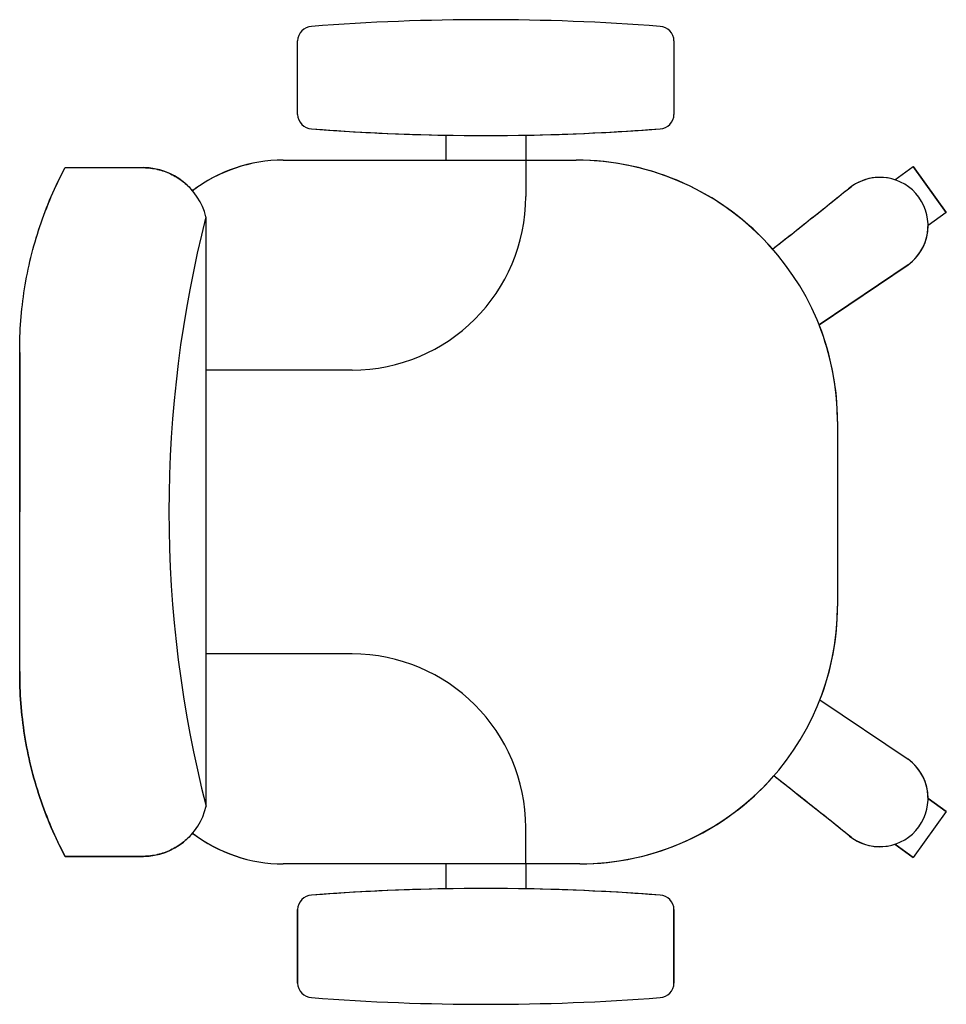
# Model space of a CAD drawing. Extents: x 124 to 265, y -167 to 46.
# Drawn here: x 209 to 209, y -121 to -120 of the extents above; entities that cross this region are included whole.
import ezdxf

# ---------------------------------------------------------------- set-up
doc = ezdxf.new("R2010")
doc.units = 0
doc.layers.add('BASE', color=8, linetype='Continuous')

msp = doc.modelspace()

# ---------------------------------------------------------------- linework, layer by layer
at = {"layer": 'BASE', "color": 8}
for p, q in [((208.78192, -119.88677), (208.78192, -119.83601)), ((208.78192, -119.88677), (208.78192, -119.83601)), ((208.78192, -119.88677), (208.78192, -119.83601)), ((209.04192, -119.83601), (209.04192, -119.88677)), ((209.04192, -119.83601), (209.04192, -119.88677)), ((209.04192, -119.83601), (209.04192, -119.88677)), ((208.88447, -119.91839), (208.88447, -119.90115)), ((208.88447, -119.91839), (208.88447, -119.90115)), ((208.88447, -119.91839), (208.88447, -119.90115)), ((208.93947, -119.90115), (208.93947, -119.91839)), ((208.93947, -119.90115), (208.93947, -119.91839)), ((208.93947, -119.90115), (208.93947, -119.91839)), ((208.62129, -119.92358), (208.67548, -119.92358)), ((208.62129, -119.92358), (208.66548, -119.92358)), ((208.63129, -119.92358), (208.67548, -119.92358)), ((208.77192, -119.91839), (208.88447, -119.91839)), ((208.77192, -119.91839), (208.97442, -119.91839)), ((208.77192, -119.91839), (208.97442, -119.91839)), ((208.93947, -119.91839), (208.97442, -119.91839)), ((208.93947, -119.91839), (208.93947, -119.94339)), ((209.19444, -119.93193), (209.20705, -119.92277)), ((209.19444, -119.93193), (209.20705, -119.92277)), ((209.19444, -119.93193), (209.20705, -119.92277)), ((209.20705, -119.92277), (209.23006, -119.95445)), ((209.23006, -119.95445), (209.20705, -119.92277)), ((209.23006, -119.95445), (209.20705, -119.92277)), ((209.23006, -119.95445), (209.20705, -119.92277)), ((209.23006, -119.95445), (209.20705, -119.92277)), ((209.23006, -119.95445), (209.20705, -119.92277)), ((209.23006, -119.95445), (209.20705, -119.92277)), ((209.16237, -119.93823), (209.16453, -119.93666)), ((209.16453, -119.93666), (209.16237, -119.93823)), ((209.16453, -119.93666), (209.16237, -119.93823)), ((208.71855, -119.95758), (208.71855, -120.3641)), ((209.23006, -119.95445), (209.21745, -119.96361)), ((209.23006, -119.95445), (209.21745, -119.96361)), ((209.23006, -119.95445), (209.21745, -119.96361)), ((209.20371, -119.9906), (209.14213, -120.03214)), ((209.14213, -120.03214), (209.20371, -119.9906)), ((209.14213, -120.03214), (209.20371, -119.9906)), ((208.58992, -120.16137), (208.58992, -120.05122)), ((208.58992, -120.05122), (208.58992, -120.16137)), ((208.81947, -120.06339), (208.71855, -120.06339)), ((209.15492, -120.09889), (209.15492, -120.22639)), ((209.15492, -120.09889), (209.15492, -120.22639)), ((209.15492, -120.09889), (209.15492, -120.22639)), ((208.58992, -120.27156), (208.58992, -120.16137)), ((208.58992, -120.27156), (208.58992, -120.16137)), ((208.81947, -120.25939), (208.71855, -120.25939)), ((209.14276, -120.29107), (209.20371, -120.33218)), ((209.14276, -120.29107), (209.20371, -120.33218)), ((209.14276, -120.29107), (209.20371, -120.33218)), ((209.23006, -120.36833), (209.21745, -120.35917)), ((209.23006, -120.36833), (209.21745, -120.35917)), ((209.21746, -120.35918), (209.23006, -120.36833)), ((209.23006, -120.36833), (209.20705, -120.40001)), ((209.23006, -120.36833), (209.20705, -120.40001)), ((209.23006, -120.36833), (209.20705, -120.40001)), ((209.23006, -120.36833), (209.20705, -120.40001)), ((209.23006, -120.36833), (209.20705, -120.40001)), ((209.23006, -120.36833), (209.20705, -120.40001)), ((209.23006, -120.36833), (209.20705, -120.40001)), ((208.93947, -120.40439), (208.93947, -120.37939)), ((209.16453, -120.38612), (209.16237, -120.38456)), ((209.16453, -120.38612), (209.16237, -120.38456)), ((209.19444, -120.39085), (209.20705, -120.40001)), ((209.19444, -120.39085), (209.20705, -120.40001)), ((209.20705, -120.40001), (209.19447, -120.39087)), ((208.67548, -120.3992), (208.62129, -120.3992)), ((208.62129, -120.3992), (208.66548, -120.3992)), ((208.63129, -120.3992), (208.67548, -120.3992)), ((208.88447, -120.40439), (208.77192, -120.40439)), ((208.97692, -120.40439), (208.77192, -120.40439)), ((208.97692, -120.40439), (208.77192, -120.40439)), ((208.88447, -120.42163), (208.88447, -120.40439)), ((208.88447, -120.42163), (208.88447, -120.40439)), ((208.88447, -120.42163), (208.88447, -120.40439)), ((208.93947, -120.40439), (208.93947, -120.42163)), ((208.97692, -120.40439), (208.93947, -120.40439)), ((208.93947, -120.40439), (208.93947, -120.42163)), ((208.93947, -120.40439), (208.93947, -120.42163)), ((208.78192, -120.48677), (208.78192, -120.43601)), ((208.78192, -120.43601), (208.78192, -120.48677)), ((208.78192, -120.43601), (208.78192, -120.48677)), ((209.04192, -120.43601), (209.04192, -120.48677)), ((209.04192, -120.48677), (209.04192, -120.43601)), ((209.04192, -120.48677), (209.04192, -120.43601))]:
    msp.add_line(p, q, dxfattribs=at)
for centre, radius, start, end in [((208.91192, -121.3887), 1.56731, 85.5948, 94.4052), ((208.91192, -121.3887), 1.56731, 85.5948, 94.4052), ((208.91192, -121.3887), 1.56731, 85.5948, 94.4052), ((208.79192, -119.83601), 0.01, 92.2026, 180), ((208.79192, -119.83601), 0.01, 92.2026, 180), ((208.79192, -119.83601), 0.01, 92.2026, 180), ((209.03192, -119.83601), 0.01, 0, 87.7974), ((209.03192, -119.83601), 0.01, 0, 87.7974), ((209.03192, -119.83601), 0.01, 0, 87.7974), ((208.79192, -119.88677), 0.01, 180, 267.7974), ((208.79192, -119.88677), 0.01, 180, 267.7974), ((208.79192, -119.88677), 0.01, 180, 267.7974), ((209.03192, -119.88677), 0.01, 272.2026, 0), ((209.03192, -119.88677), 0.01, 272.2026, 0), ((209.03192, -119.88677), 0.01, 272.2026, 0), ((208.91192, -118.33408), 1.56731, 265.5948, 268.99625), ((208.91192, -118.33408), 1.56731, 265.5948, 274.4052), ((208.91192, -118.33408), 1.56731, 265.5948, 274.4052), ((208.91192, -118.33408), 1.56731, 271.00697, 274.4052), ((208.77192, -120.02139), 0.103, 90, 127.70132), ((208.77192, -120.02139), 0.103, 90, 127.70132), ((208.77192, -120.02139), 0.103, 90, 127.4186), ((208.97442, -120.09889), 0.1805, 41.28909, 90), ((208.97442, -120.09889), 0.1805, 0, 90), ((208.97442, -120.09889), 0.1805, 0, 90), ((209.18412, -119.96363), 0.03333, 71.9644, 126), ((209.18412, -119.96363), 0.03333, 306, 126), ((209.18412, -119.96363), 0.03333, 306, 126), ((208.81947, -119.94339), 0.12, 270, 0), ((209.51402, -120.16084), 0.82103, 165.6665, 194.37228), ((209.18412, -119.96363), 0.03333, 306, 0.0356), ((208.97442, -120.09889), 0.1805, 0, 21.70508), ((208.97692, -120.22639), 0.178, 270, 0), ((208.97692, -120.22639), 0.178, 270, 0), ((208.97692, -120.22639), 0.178, 338.69291, 0), ((208.81947, -120.37939), 0.12, 0, 90), ((209.18412, -120.35915), 0.03333, 234, 54), ((209.18412, -120.35915), 0.03333, 234, 54), ((209.1841, -120.35917), 0.03336, 359.98432, 53.99652), ((208.97692, -120.22639), 0.178, 270, 318.81715), ((208.77192, -120.30139), 0.103, 232.44069, 270), ((208.77192, -120.30139), 0.103, 232.44069, 270), ((208.77192, -120.30139), 0.103, 232.58145, 270), ((209.1841, -120.35917), 0.03336, 231.20594, 288.11233), ((208.79192, -120.43601), 0.01, 92.2026, 180), ((208.79192, -120.43601), 0.01, 92.2026, 180), ((208.79192, -120.43601), 0.01, 92.2026, 180), ((208.91192, -121.9887), 1.56731, 85.5948, 94.4052), ((208.91192, -121.9887), 1.56731, 85.5948, 94.4052), ((208.91192, -121.9887), 1.56731, 91.00375, 94.4052), ((208.91192, -121.9887), 1.56731, 85.5948, 88.99303), ((209.03192, -120.43601), 0.01, 0, 87.7974), ((209.03192, -120.43601), 0.01, 0, 87.7974), ((209.03192, -120.43601), 0.01, 0, 87.7974), ((208.79192, -120.48677), 0.01, 180, 267.7974), ((208.79192, -120.48677), 0.01, 180, 267.7974), ((208.79192, -120.48677), 0.01, 180, 267.7974), ((209.03192, -120.48677), 0.01, 272.2026, 0), ((209.03192, -120.48677), 0.01, 272.2026, 0), ((209.03192, -120.48677), 0.01, 272.2026, 0), ((208.91192, -118.93408), 1.56731, 265.5948, 274.4052), ((208.91192, -118.93408), 1.56731, 265.5948, 274.4052), ((208.91192, -118.93408), 1.56731, 265.5948, 274.4052)]:
    msp.add_arc(centre, radius, start, end, dxfattribs=at)
for centre, major_axis, ratio, start_param, end_param in [((208.67487, -119.96847), (0.04502, -0.00009), 0.997201, 0.246983, 1.559197), ((208.75746, -119.88776), (1.08454, 0.78796), 0.213331, 4.885688, 4.936492), ((208.75746, -119.88776), (1.08454, 0.78796), 0.213331, 4.885688, 4.936492), ((208.75746, -120.43502), (1.08454, -0.78796), 0.213331, 1.346693, 1.396718), ((208.75746, -120.43502), (1.08454, -0.78796), 0.213331, 1.346693, 1.396718), ((208.67487, -120.35431), (0.04502, 0.00009), 0.997201, 4.723988, 6.04915)]:
    msp.add_ellipse(centre, major_axis=major_axis, ratio=ratio, start_param=start_param, end_param=end_param, dxfattribs=at)
for points in [[(208.58992, -120.05122), (208.58987, -120.04384), (208.59036, -120.02913), (208.59376, -120.00006), (208.60086, -119.97096), (208.61137, -119.94351), (208.61779, -119.93015), (208.62129, -119.92358)], [(208.62129, -120.3992), (208.61779, -120.39263), (208.61137, -120.37927), (208.60086, -120.35182), (208.59376, -120.32272), (208.59036, -120.29365), (208.58987, -120.27894), (208.58992, -120.27156)]]:
    msp.add_open_spline(points, degree=3, knots=[-1, -1, -1, -1, -0.833333, -0.666667, -0.333333, -0.166667, 0, 0, 0, 0], dxfattribs=at)
for points in [[(208.58992, -120.05122), (208.58988, -120.04399), (208.59035, -120.02943), (208.59291, -120.00727), (208.5973, -119.98546), (208.60348, -119.96413), (208.6114, -119.94341), (208.61781, -119.93009), (208.62129, -119.92358)], [(208.67548, -119.92358), (208.67875, -119.92363), (208.68511, -119.9244), (208.69431, -119.92759), (208.70261, -119.93267), (208.70723, -119.9371), (208.70934, -119.93959)], [(209.11005, -119.97979), (209.11885, -119.97288), (209.13637, -119.95904), (209.15373, -119.94517), (209.16237, -119.93823)], [(208.58992, -120.27156), (208.58988, -120.27879), (208.59035, -120.29335), (208.59291, -120.31551), (208.5973, -120.33732), (208.60348, -120.35865), (208.6114, -120.37937), (208.61781, -120.39269), (208.62129, -120.3992)], [(209.16321, -120.38517), (209.15457, -120.37822), (209.13721, -120.36435), (209.11969, -120.35051), (209.11089, -120.3436)], [(208.70934, -120.3832), (208.70723, -120.38569), (208.70261, -120.39011), (208.69431, -120.39519), (208.68511, -120.39838), (208.67875, -120.39915), (208.67548, -120.3992)]]:
    msp.add_open_spline(points, degree=3, dxfattribs=at)

doc.saveas('drawing.dxf')
